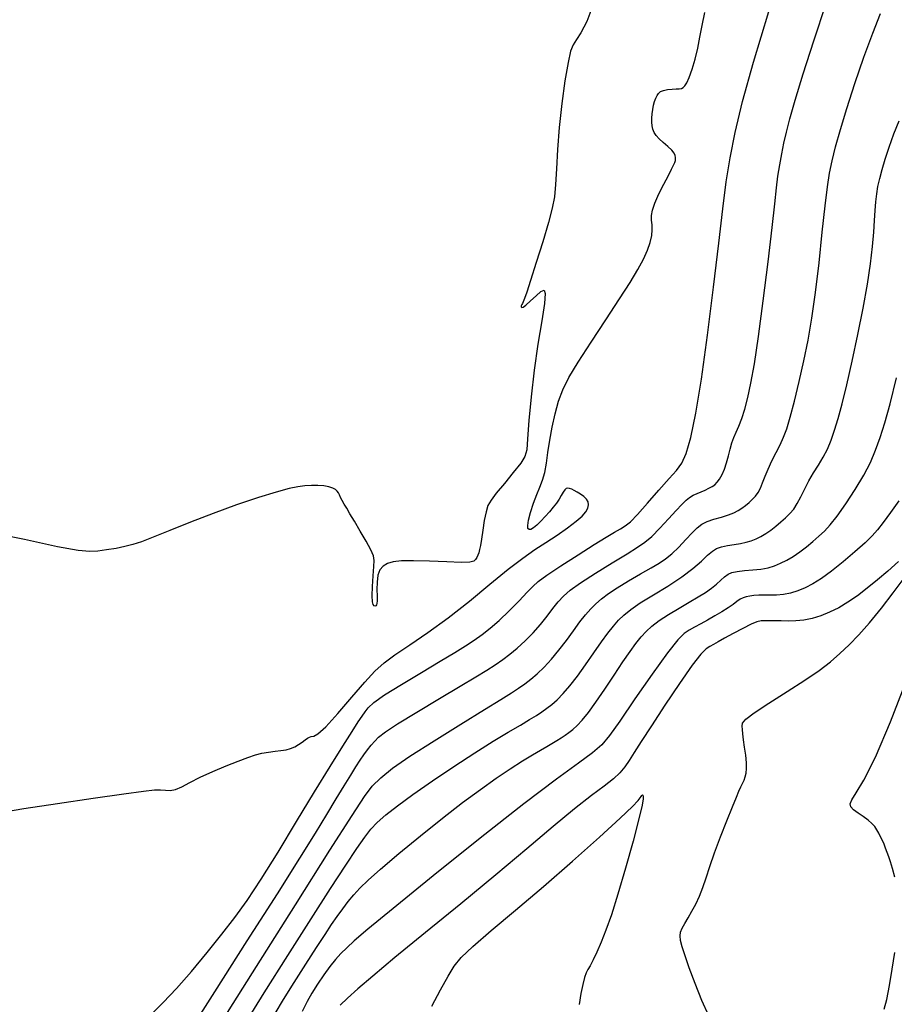
# Model space of a CAD drawing. Extents: x 356999 to 360199, y 1040392 to 1043392.
# Drawn here: x 358094 to 358182, y 1042385 to 1042484 of the extents above; entities that cross this region are included whole.
import ezdxf

# ---------------------------------------------------------------- set-up
doc = ezdxf.new("R2010")
doc.units = 0
doc.header["$MEASUREMENT"] = 0
doc.layers.add('INDEX', color=1, linetype='CONTINUOUS')
doc.layers.add('INTER', color=33, linetype='CONTINUOUS')

msp = doc.modelspace()

# ---------------------------------------------------------------- linework, layer by layer
at = {"layer": 'INDEX', "color": 1, "linetype": 'CONTINUOUS'}
for points, elevation in [([(358092.114, 1042404.09), (358094.666, 1042404.529), (358094.666, 1042404.529), (358098.024, 1042405.048), (358101.625, 1042405.577), (358104.704, 1042406.016), (358104.704, 1042406.016), (358106.692, 1042406.288), (358107.797, 1042406.411), (358108.42, 1042406.426), (358108.42, 1042406.426), (358108.909, 1042406.383), (358109.384, 1042406.363), (358109.912, 1042406.458), (358109.912, 1042406.458), (358110.556, 1042406.734), (358111.37, 1042407.163), (358112.404, 1042407.692), (358112.404, 1042407.692), (358113.668, 1042408.268), (358115.008, 1042408.83), (358116.229, 1042409.316), (358116.229, 1042409.316), (358117.19, 1042409.68), (358117.948, 1042409.934), (358118.617, 1042410.105), (358118.617, 1042410.105), (358119.281, 1042410.22), (358119.929, 1042410.303), (358120.526, 1042410.375), (358120.526, 1042410.375), (358121.043, 1042410.459), (358121.497, 1042410.575), (358121.91, 1042410.744), (358121.91, 1042410.744), (358122.299, 1042410.974), (358122.653, 1042411.229), (358122.953, 1042411.461), (358122.953, 1042411.461), (358123.189, 1042411.63), (358123.387, 1042411.732), (358123.579, 1042411.775), (358123.579, 1042411.775), (358123.822, 1042411.807), (358124.251, 1042412.047), (358125.028, 1042412.758), (358125.028, 1042412.758), (358126.233, 1042414.091), (358127.644, 1042415.735), (358128.962, 1042417.266), (358128.962, 1042417.266), (358129.985, 1042418.374), (358130.902, 1042419.202), (358131.997, 1042420.008), (358131.997, 1042420.008), (358133.488, 1042421.004), (358135.318, 1042422.24), (358137.364, 1042423.72), (358137.364, 1042423.72), (358139.494, 1042425.413), (358141.552, 1042427.124), (358143.375, 1042428.625), (358143.375, 1042428.625), (358144.851, 1042429.748), (358146.076, 1042430.593), (358147.195, 1042431.323), (358147.195, 1042431.323), (358148.313, 1042432.066), (358149.361, 1042432.795), (358150.228, 1042433.446), (358150.228, 1042433.446), (358150.832, 1042433.973), (358151.202, 1042434.398), (358151.398, 1042434.76), (358151.398, 1042434.76), (358151.47, 1042435.092), (358151.427, 1042435.402), (358151.269, 1042435.688), (358151.269, 1042435.688), (358151.005, 1042435.951), (358150.679, 1042436.185), (358150.344, 1042436.385), (358150.344, 1042436.385), (358150.041, 1042436.546), (358149.781, 1042436.667), (358149.564, 1042436.748), (358149.564, 1042436.748), (358149.385, 1042436.784), (358149.231, 1042436.752), (358149.083, 1042436.622), (358149.083, 1042436.622), (358148.923, 1042436.377), (358148.737, 1042436.045), (358148.513, 1042435.667), (358148.513, 1042435.667), (358148.24, 1042435.273), (358147.915, 1042434.858), (358147.537, 1042434.41), (358147.537, 1042434.41), (358147.114, 1042433.927), (358146.68, 1042433.457), (358146.277, 1042433.057), (358146.277, 1042433.057), (358145.941, 1042432.778), (358145.679, 1042432.629), (358145.491, 1042432.61), (358145.491, 1042432.61), (358145.38, 1042432.73), (358145.36, 1042433.03), (358145.449, 1042433.563), (358145.449, 1042433.563), (358145.654, 1042434.345), (358145.939, 1042435.256), (358146.26, 1042436.142), (358146.26, 1042436.142), (358146.576, 1042436.895), (358146.86, 1042437.593), (358147.09, 1042438.358), (358147.09, 1042438.358), (358147.257, 1042439.288), (358147.399, 1042440.381), (358147.568, 1042441.608), (358147.568, 1042441.608), (358147.805, 1042442.931), (358148.109, 1042444.268), (358148.469, 1042445.527), (358148.469, 1042445.527), (358148.899, 1042446.674), (358149.51, 1042447.901), (358150.437, 1042449.456), (358150.437, 1042449.456), (358151.745, 1042451.485), (358153.228, 1042453.728), (358154.608, 1042455.822), (358154.608, 1042455.822), (358155.67, 1042457.486), (358156.437, 1042458.772), (358156.993, 1042459.814), (358156.993, 1042459.814), (358157.407, 1042460.721), (358157.694, 1042461.517), (358157.854, 1042462.202), (358157.854, 1042462.202), (358157.895, 1042462.782), (358157.865, 1042463.286), (358157.821, 1042463.75), (358157.821, 1042463.75), (358157.817, 1042464.218), (358157.91, 1042464.766), (358158.15, 1042465.476), (358158.15, 1042465.476), (358158.565, 1042466.389), (358159.061, 1042467.37), (358159.518, 1042468.243), (358159.518, 1042468.243), (358159.841, 1042468.871), (358160.043, 1042469.284), (358160.158, 1042469.554), (358160.158, 1042469.554), (358160.221, 1042469.746), (358160.244, 1042469.904), (358160.237, 1042470.063), (358160.237, 1042470.063), (358160.198, 1042470.258), (358160.087, 1042470.502), (358159.85, 1042470.807), (358159.85, 1042470.807), (358159.462, 1042471.174), (358159.004, 1042471.568), (358158.582, 1042471.947), (358158.582, 1042471.947), (358158.278, 1042472.28), (358158.081, 1042472.585), (358157.958, 1042472.894), (358157.958, 1042472.894), (358157.879, 1042473.232), (358157.838, 1042473.606), (358157.836, 1042474.014), (358157.836, 1042474.014), (358157.871, 1042474.453), (358157.936, 1042474.898), (358158.023, 1042475.32), (358158.023, 1042475.32), (358158.125, 1042475.696), (358158.241, 1042476.02), (358158.37, 1042476.292), (358158.37, 1042476.292), (358158.52, 1042476.513), (358158.723, 1042476.684), (358159.022, 1042476.808), (358159.022, 1042476.808), (358159.433, 1042476.888), (358159.891, 1042476.933), (358160.306, 1042476.957), (358160.306, 1042476.957), (358160.612, 1042476.974), (358160.831, 1042477.009), (358161.007, 1042477.091), (358161.007, 1042477.091), (358161.18, 1042477.257), (358161.374, 1042477.573), (358161.609, 1042478.116), (358161.609, 1042478.116), (358161.894, 1042478.932), (358162.195, 1042479.945), (358162.468, 1042481.052), (358162.468, 1042481.052), (358162.687, 1042482.174), (358162.903, 1042483.352), (358163.188, 1042484.649)], 2380), ([(358119.934, 1042383.918), (358120.778, 1042385.326), (358120.778, 1042385.326), (358121.861, 1042387.047), (358123.036, 1042388.875), (358124.116, 1042390.543), (358124.116, 1042390.543), (358124.963, 1042391.849), (358125.622, 1042392.855), (358126.19, 1042393.688), (358126.745, 1042394.456), (358127.304, 1042395.18), (358127.866, 1042395.86), (358127.866, 1042395.86), (358128.468, 1042396.525), (358129.291, 1042397.328), (358130.553, 1042398.452), (358130.553, 1042398.452), (358132.386, 1042400.005), (358134.568, 1042401.802), (358136.793, 1042403.584), (358136.793, 1042403.584), (358138.811, 1042405.142), (358140.598, 1042406.464), (358142.187, 1042407.586), (358142.187, 1042407.586), (358143.603, 1042408.539), (358144.831, 1042409.328), (358145.847, 1042409.955), (358145.847, 1042409.955), (358146.643, 1042410.428), (358147.27, 1042410.789), (358147.796, 1042411.09), (358147.796, 1042411.09), (358148.275, 1042411.374), (358148.719, 1042411.649), (358149.128, 1042411.915), (358149.128, 1042411.915), (358149.509, 1042412.181), (358149.895, 1042412.49), (358150.325, 1042412.894), (358150.325, 1042412.894), (358150.836, 1042413.447), (358151.458, 1042414.209), (358152.216, 1042415.238), (358152.216, 1042415.238), (358153.113, 1042416.551), (358154.058, 1042417.976), (358154.936, 1042419.298), (358154.936, 1042419.298), (358155.659, 1042420.349), (358156.253, 1042421.159), (358156.771, 1042421.808), (358156.771, 1042421.808), (358157.272, 1042422.37), (358157.844, 1042422.905), (358158.578, 1042423.463), (358158.578, 1042423.463), (358159.528, 1042424.081), (358160.591, 1042424.717), (358161.621, 1042425.314), (358161.621, 1042425.314), (358162.505, 1042425.829), (358163.239, 1042426.282), (358163.85, 1042426.71), (358163.85, 1042426.71), (358164.362, 1042427.135), (358164.796, 1042427.534), (358165.171, 1042427.87), (358165.171, 1042427.87), (358165.519, 1042428.117), (358165.915, 1042428.285), (358166.446, 1042428.398), (358166.446, 1042428.398), (358167.167, 1042428.478), (358167.995, 1042428.55), (358168.815, 1042428.643), (358168.815, 1042428.643), (358169.539, 1042428.778), (358170.186, 1042428.967), (358170.802, 1042429.216), (358170.802, 1042429.216), (358171.427, 1042429.531), (358172.069, 1042429.913), (358172.727, 1042430.362), (358172.727, 1042430.362), (358173.396, 1042430.872), (358174.051, 1042431.411), (358174.662, 1042431.941), (358174.662, 1042431.941), (358175.22, 1042432.457), (358175.799, 1042433.079), (358176.496, 1042433.96), (358176.496, 1042433.96), (358177.368, 1042435.193), (358178.307, 1042436.633), (358179.168, 1042438.075), (358179.168, 1042438.075), (358179.842, 1042439.372), (358180.369, 1042440.595), (358180.826, 1042441.874), (358180.826, 1042441.874), (358181.288, 1042443.357), (358181.817, 1042445.274), (358182.473, 1042447.871)], 2370)]:
    msp.add_lwpolyline(points, dxfattribs=dict(at, elevation=elevation))
at = {"layer": 'INTER', "color": 33, "linetype": 'CONTINUOUS'}
for points, elevation in [([(358152.019, 1042485.624), (358151.292, 1042483.752), (358150.71, 1042482.613), (358150.264, 1042481.928), (358150.264, 1042481.928), (358149.937, 1042481.413), (358149.675, 1042480.748), (358149.414, 1042479.609), (358149.414, 1042479.609), (358149.108, 1042477.78), (358148.797, 1042475.492), (358148.535, 1042473.087), (358148.535, 1042473.087), (358148.365, 1042470.86), (358148.256, 1042468.922), (358148.166, 1042467.339), (358148.166, 1042467.339), (358148.044, 1042466.107), (358147.827, 1042464.946), (358147.447, 1042463.51), (358147.447, 1042463.51), (358146.873, 1042461.583), (358146.22, 1042459.488), (358145.642, 1042457.679), (358145.642, 1042457.679), (358145.256, 1042456.502), (358145.033, 1042455.856), (358144.908, 1042455.534), (358144.908, 1042455.534), (358144.826, 1042455.353), (358144.77, 1042455.25), (358144.733, 1042455.186), (358144.733, 1042455.186), (358144.707, 1042455.131), (358144.698, 1042455.075), (358144.709, 1042455.014), (358144.709, 1042455.014), (358144.756, 1042454.961), (358144.892, 1042454.993), (358145.179, 1042455.202), (358145.179, 1042455.202), (358145.646, 1042455.635), (358146.193, 1042456.153), (358146.684, 1042456.571), (358146.684, 1042456.571), (358147.006, 1042456.704), (358147.129, 1042456.366), (358147.047, 1042455.371), (358147.047, 1042455.371), (358146.771, 1042453.61), (358146.387, 1042451.276), (358146.001, 1042448.639), (358146.001, 1042448.639), (358145.699, 1042445.974), (358145.487, 1042443.574), (358145.352, 1042441.733), (358145.352, 1042441.733), (358145.259, 1042440.629), (358145.076, 1042439.96), (358144.654, 1042439.304), (358144.654, 1042439.304), (358143.905, 1042438.353), (358143.005, 1042437.253), (358142.198, 1042436.267), (358142.198, 1042436.267), (358141.666, 1042435.572), (358141.357, 1042435.023), (358141.162, 1042434.392), (358141.162, 1042434.392), (358140.99, 1042433.521), (358140.832, 1042432.542), (358140.698, 1042431.657), (358140.698, 1042431.657), (358140.592, 1042431.02), (358140.506, 1042430.591), (358140.422, 1042430.283), (358140.422, 1042430.283), (358140.329, 1042430.024), (358140.224, 1042429.798), (358140.107, 1042429.606), (358140.107, 1042429.606), (358139.941, 1042429.45), (358139.537, 1042429.347), (358138.672, 1042429.313), (358138.672, 1042429.313), (358137.224, 1042429.355), (358135.488, 1042429.43), (358133.861, 1042429.481), (358133.861, 1042429.481), (358132.655, 1042429.463), (358131.826, 1042429.367), (358131.246, 1042429.195), (358131.246, 1042429.195), (358130.806, 1042428.939), (358130.485, 1042428.565), (358130.283, 1042428.031), (358130.283, 1042428.031), (358130.195, 1042427.326), (358130.181, 1042426.568), (358130.195, 1042425.905), (358130.195, 1042425.905), (358130.199, 1042425.45), (358130.182, 1042425.176), (358130.14, 1042425.022), (358130.14, 1042425.022), (358130.073, 1042424.937), (358129.988, 1042424.911), (358129.892, 1042424.944), (358129.892, 1042424.944), (358129.799, 1042425.058), (358129.728, 1042425.351), (358129.703, 1042425.938), (358129.703, 1042425.938), (358129.739, 1042426.874), (358129.811, 1042427.949), (358129.885, 1042428.889), (358129.885, 1042428.889), (358129.92, 1042429.509), (358129.846, 1042429.981), (358129.587, 1042430.564), (358129.587, 1042430.564), (358129.101, 1042431.437), (358128.496, 1042432.468), (358127.914, 1042433.443), (358127.914, 1042433.443), (358127.467, 1042434.197), (358127.143, 1042434.753), (358126.898, 1042435.183), (358126.898, 1042435.183), (358126.698, 1042435.547), (358126.534, 1042435.857), (358126.408, 1042436.112), (358126.408, 1042436.112), (358126.309, 1042436.316), (358126.197, 1042436.484), (358126.018, 1042436.635), (358126.018, 1042436.635), (358125.732, 1042436.783), (358125.336, 1042436.913), (358124.836, 1042437.008), (358124.836, 1042437.008), (358124.246, 1042437.053), (358123.596, 1042437.052), (358122.925, 1042437.011), (358122.925, 1042437.011), (358122.228, 1042436.926), (358121.341, 1042436.742), (358120.06, 1042436.39), (358120.06, 1042436.39), (358118.252, 1042435.824), (358116.065, 1042435.087), (358113.716, 1042434.243), (358113.716, 1042434.243), (358111.416, 1042433.362), (358109.342, 1042432.534), (358107.662, 1042431.856), (358107.662, 1042431.856), (358106.478, 1042431.394), (358105.614, 1042431.1), (358104.828, 1042430.897), (358104.828, 1042430.897), (358103.933, 1042430.721), (358102.986, 1042430.569), (358102.099, 1042430.45), (358102.099, 1042430.45), (358101.281, 1042430.393), (358100.107, 1042430.498), (358098.05, 1042430.879), (358098.05, 1042430.879), (358094.707, 1042431.603), (358090.191, 1042432.531)], 2382), ([(358111.116, 1042381.761), (358113.856, 1042386.105), (358117.129, 1042391.207), (358120.182, 1042395.967), (358120.182, 1042395.967), (358122.436, 1042399.54), (358123.993, 1042402.07), (358125.131, 1042403.954), (358125.131, 1042403.954), (358126.079, 1042405.521), (358126.883, 1042406.838), (358127.544, 1042407.907), (358127.544, 1042407.907), (358128.069, 1042408.74), (358128.496, 1042409.395), (358128.874, 1042409.943), (358128.874, 1042409.943), (358129.239, 1042410.441), (358129.6, 1042410.9), (358129.957, 1042411.322), (358129.957, 1042411.322), (358130.357, 1042411.733), (358131.031, 1042412.264), (358132.26, 1042413.075), (358132.26, 1042413.075), (358134.194, 1042414.252), (358136.465, 1042415.596), (358138.575, 1042416.84), (358138.575, 1042416.84), (358140.145, 1042417.776), (358141.254, 1042418.458), (358142.098, 1042419.005), (358142.098, 1042419.005), (358142.847, 1042419.522), (358143.57, 1042420.069), (358144.311, 1042420.693), (358144.311, 1042420.693), (358145.097, 1042421.425), (358145.892, 1042422.234), (358146.643, 1042423.07), (358146.643, 1042423.07), (358147.309, 1042423.889), (358147.898, 1042424.653), (358148.43, 1042425.328), (358148.43, 1042425.328), (358148.955, 1042425.906), (358149.638, 1042426.498), (358150.679, 1042427.241), (358150.679, 1042427.241), (358152.178, 1042428.217), (358153.861, 1042429.269), (358155.358, 1042430.187), (358155.358, 1042430.187), (358156.405, 1042430.828), (358157.147, 1042431.337), (358157.836, 1042431.928), (358157.836, 1042431.928), (358158.657, 1042432.751), (358159.528, 1042433.682), (358160.301, 1042434.531), (358160.301, 1042434.531), (358160.87, 1042435.149), (358161.287, 1042435.566), (358161.646, 1042435.852), (358161.646, 1042435.852), (358162.02, 1042436.071), (358162.415, 1042436.253), (358162.816, 1042436.42), (358162.816, 1042436.42), (358163.208, 1042436.59), (358163.577, 1042436.765), (358163.905, 1042436.944), (358163.905, 1042436.944), (358164.183, 1042437.132), (358164.428, 1042437.368), (358164.666, 1042437.694), (358164.666, 1042437.694), (358164.913, 1042438.145), (358165.156, 1042438.703), (358165.374, 1042439.339), (358165.374, 1042439.339), (358165.555, 1042440.02), (358165.718, 1042440.7), (358165.892, 1042441.326), (358165.892, 1042441.326), (358166.1, 1042441.873), (358166.341, 1042442.407), (358166.608, 1042443.018), (358166.608, 1042443.018), (358166.895, 1042443.786), (358167.196, 1042444.743), (358167.507, 1042445.911), (358167.507, 1042445.911), (358167.827, 1042447.353), (358168.178, 1042449.302), (358168.587, 1042452.033), (358168.587, 1042452.033), (358169.062, 1042455.648), (358169.541, 1042459.558), (358169.942, 1042463.001), (358169.942, 1042463.001), (358170.209, 1042465.41), (358170.384, 1042467.002), (358170.536, 1042468.191), (358170.536, 1042468.191), (358170.716, 1042469.316), (358170.924, 1042470.431), (358171.146, 1042471.515), (358171.146, 1042471.515), (358171.387, 1042472.602), (358171.728, 1042473.939), (358172.268, 1042475.825), (358172.268, 1042475.825), (358173.081, 1042478.48), (358174.142, 1042481.789), (358175.4, 1042485.558)], 2376), ([(358107.605, 1042383.948), (358108.675, 1042385.012), (358110, 1042386.411), (358110, 1042386.411), (358111.519, 1042388.153), (358113.098, 1042390.061), (358114.583, 1042391.909), (358114.583, 1042391.909), (358115.882, 1042393.568), (358117.137, 1042395.289), (358118.549, 1042397.414), (358118.549, 1042397.414), (358120.252, 1042400.162), (358122.106, 1042403.24), (358123.904, 1042406.23), (358123.904, 1042406.23), (358125.468, 1042408.779), (358126.739, 1042410.804), (358127.688, 1042412.289), (358127.688, 1042412.289), (358128.311, 1042413.252), (358128.705, 1042413.846), (358128.991, 1042414.26), (358128.991, 1042414.26), (358129.313, 1042414.67), (358129.889, 1042415.203), (358130.96, 1042415.972), (358130.96, 1042415.972), (358132.654, 1042417.037), (358134.661, 1042418.237), (358136.557, 1042419.358), (358136.557, 1042419.358), (358138.017, 1042420.235), (358139.103, 1042420.913), (358139.971, 1042421.486), (358139.971, 1042421.486), (358140.765, 1042422.048), (358141.573, 1042422.681), (358142.471, 1042423.464), (358142.471, 1042423.464), (358143.489, 1042424.433), (358144.497, 1042425.441), (358145.318, 1042426.298), (358145.318, 1042426.298), (358145.865, 1042426.886), (358146.401, 1042427.378), (358147.273, 1042428.019), (358147.273, 1042428.019), (358148.707, 1042428.973), (358150.43, 1042430.079), (358152.05, 1042431.096), (358152.05, 1042431.096), (358153.257, 1042431.837), (358154.093, 1042432.336), (358154.687, 1042432.68), (358154.687, 1042432.68), (358155.171, 1042432.976), (358155.697, 1042433.393), (358156.418, 1042434.119), (358156.418, 1042434.119), (358157.428, 1042435.257), (358158.56, 1042436.571), (358159.585, 1042437.74), (358159.585, 1042437.74), (358160.333, 1042438.56), (358160.869, 1042439.283), (358161.317, 1042440.28), (358161.317, 1042440.28), (358161.782, 1042441.888), (358162.291, 1042444.317), (358162.85, 1042447.745), (358162.85, 1042447.745), (358163.457, 1042452.19), (358164.055, 1042457.022), (358164.58, 1042461.452), (358164.58, 1042461.452), (358164.99, 1042464.896), (358165.344, 1042467.6), (358165.728, 1042470.017), (358165.728, 1042470.017), (358166.233, 1042472.584), (358166.98, 1042475.68), (358168.094, 1042479.668), (358168.094, 1042479.668), (358169.63, 1042484.751)], 2378), ([(358114.738, 1042383.359), (358118.056, 1042388.652), (358121.983, 1042394.858), (358125.456, 1042400.335), (358125.456, 1042400.335), (358127.677, 1042403.84), (358128.919, 1042405.733), (358129.719, 1042406.777), (358129.719, 1042406.777), (358130.567, 1042407.638), (358131.751, 1042408.586), (358133.509, 1042409.796), (358133.509, 1042409.796), (358135.947, 1042411.359), (358138.637, 1042413.035), (358141.018, 1042414.5), (358141.018, 1042414.5), (358142.668, 1042415.516), (358143.719, 1042416.172), (358144.441, 1042416.641), (358144.441, 1042416.641), (358145.068, 1042417.075), (358145.679, 1042417.543), (358146.316, 1042418.094), (358146.316, 1042418.094), (358147.011, 1042418.766), (358147.748, 1042419.559), (358148.501, 1042420.46), (358148.501, 1042420.46), (358149.244, 1042421.443), (358149.951, 1042422.428), (358150.598, 1042423.318), (358150.598, 1042423.318), (358151.171, 1042424.043), (358151.699, 1042424.636), (358152.225, 1042425.152), (358152.225, 1042425.152), (358152.796, 1042425.646), (358153.485, 1042426.168), (358154.374, 1042426.763), (358154.374, 1042426.763), (358155.494, 1042427.454), (358156.694, 1042428.16), (358157.772, 1042428.779), (358157.772, 1042428.779), (358158.588, 1042429.247), (358159.231, 1042429.662), (358159.85, 1042430.166), (358159.85, 1042430.166), (358160.551, 1042430.85), (358161.275, 1042431.611), (358161.92, 1042432.3), (358161.92, 1042432.3), (358162.425, 1042432.804), (358162.878, 1042433.153), (358163.407, 1042433.416), (358163.407, 1042433.416), (358164.098, 1042433.652), (358164.861, 1042433.874), (358165.566, 1042434.088), (358165.566, 1042434.088), (358166.114, 1042434.301), (358166.539, 1042434.523), (358166.908, 1042434.769), (358166.908, 1042434.769), (358167.271, 1042435.047), (358167.628, 1042435.35), (358167.963, 1042435.666), (358167.963, 1042435.666), (358168.264, 1042435.991), (358168.533, 1042436.353), (358168.773, 1042436.79), (358168.773, 1042436.79), (358168.996, 1042437.33), (358169.237, 1042437.972), (358169.54, 1042438.708), (358169.54, 1042438.708), (358169.927, 1042439.52), (358170.355, 1042440.356), (358170.76, 1042441.155), (358170.76, 1042441.155), (358171.102, 1042441.899), (358171.419, 1042442.753), (358171.773, 1042443.923), (358171.773, 1042443.923), (358172.206, 1042445.55), (358172.684, 1042447.504), (358173.154, 1042449.587), (358173.154, 1042449.587), (358173.577, 1042451.67), (358173.959, 1042453.892), (358174.32, 1042456.458), (358174.32, 1042456.458), (358174.673, 1042459.462), (358175.002, 1042462.534), (358175.286, 1042465.19), (358175.286, 1042465.19), (358175.514, 1042467.092), (358175.729, 1042468.473), (358175.987, 1042469.713), (358175.987, 1042469.713), (358176.339, 1042471.138), (358176.822, 1042472.874), (358177.47, 1042474.996), (358177.47, 1042474.996), (358178.292, 1042477.509), (358179.198, 1042480.149), (358180.078, 1042482.585), (358180.078, 1042482.585), (358180.844, 1042484.564)], 2374), ([(358116.897, 1042382.84), (358118.831, 1042385.983), (358121.207, 1042389.751), (358123.564, 1042393.445), (358123.564, 1042393.445), (358125.524, 1042396.491), (358127.045, 1042398.829), (358128.164, 1042400.523), (358128.164, 1042400.523), (358128.95, 1042401.667), (358129.571, 1042402.462), (358130.224, 1042403.137), (358131.087, 1042403.892), (358132.256, 1042404.81), (358133.809, 1042405.946), (358133.809, 1042405.946), (358135.767, 1042407.316), (358137.928, 1042408.779), (358140.035, 1042410.158), (358140.035, 1042410.158), (358141.874, 1042411.309), (358143.401, 1042412.227), (358144.616, 1042412.942), (358144.616, 1042412.942), (358145.534, 1042413.489), (358146.227, 1042413.916), (358146.785, 1042414.278), (358146.785, 1042414.278), (358147.289, 1042414.628), (358147.787, 1042415.017), (358148.32, 1042415.494), (358148.32, 1042415.494), (358148.923, 1042416.107), (358149.603, 1042416.884), (358150.358, 1042417.849), (358150.358, 1042417.849), (358151.178, 1042418.997), (358152.005, 1042420.202), (358152.767, 1042421.308), (358152.767, 1042421.308), (358153.415, 1042422.196), (358153.976, 1042422.897), (358154.498, 1042423.479), (358154.498, 1042423.479), (358155.042, 1042424.012), (358155.728, 1042424.57), (358156.69, 1042425.227), (358156.69, 1042425.227), (358158, 1042426.032), (358159.474, 1042426.932), (358160.869, 1042427.845), (358160.869, 1042427.845), (358161.987, 1042428.699), (358162.835, 1042429.442), (358163.466, 1042430.033), (358163.466, 1042430.033), (358163.945, 1042430.444), (358164.369, 1042430.71), (358164.846, 1042430.883), (358164.846, 1042430.883), (358165.45, 1042431.008), (358166.125, 1042431.112), (358166.781, 1042431.215), (358166.781, 1042431.215), (358167.352, 1042431.336), (358167.856, 1042431.488), (358168.333, 1042431.682), (358168.333, 1042431.682), (358168.815, 1042431.924), (358169.31, 1042432.219), (358169.817, 1042432.566), (358169.817, 1042432.566), (358170.333, 1042432.959), (358170.839, 1042433.38), (358171.312, 1042433.803), (358171.312, 1042433.803), (358171.736, 1042434.218), (358172.122, 1042434.671), (358172.487, 1042435.224), (358172.487, 1042435.224), (358172.85, 1042435.915), (358173.231, 1042436.701), (358173.654, 1042437.518), (358173.654, 1042437.518), (358174.129, 1042438.313), (358174.624, 1042439.096), (358175.096, 1042439.889), (358175.096, 1042439.889), (358175.511, 1042440.716), (358175.883, 1042441.614), (358176.238, 1042442.622), (358176.238, 1042442.622), (358176.601, 1042443.797), (358177.002, 1042445.264), (358177.471, 1042447.165), (358177.471, 1042447.165), (358178.02, 1042449.571), (358178.594, 1042452.253), (358179.12, 1042454.91), (358179.12, 1042454.91), (358179.54, 1042457.294), (358179.85, 1042459.355), (358180.062, 1042461.098), (358180.062, 1042461.098), (358180.192, 1042462.534), (358180.268, 1042463.719), (358180.324, 1042464.716), (358180.324, 1042464.716), (358180.389, 1042465.588), (358180.479, 1042466.386), (358180.603, 1042467.156), (358180.776, 1042467.951), (358181.012, 1042468.835), (358181.328, 1042469.875), (358181.328, 1042469.875), (358181.734, 1042471.108), (358182.211, 1042472.443), (358182.737, 1042473.758)], 2372), ([(358182.72, 1042435.493), (358181.874, 1042434.339), (358181.12, 1042433.337), (358181.12, 1042433.337), (358180.546, 1042432.597), (358180.007, 1042431.979), (358179.3, 1042431.283), (358179.3, 1042431.283), (358178.288, 1042430.37), (358177.096, 1042429.354), (358175.921, 1042428.412), (358175.921, 1042428.412), (358174.912, 1042427.682), (358174.05, 1042427.147), (358173.272, 1042426.751), (358173.272, 1042426.751), (358172.524, 1042426.446), (358171.795, 1042426.224), (358171.087, 1042426.084), (358171.087, 1042426.084), (358170.401, 1042426.021), (358169.75, 1042426.007), (358169.148, 1042426.009), (358169.148, 1042426.009), (358168.606, 1042425.999), (358168.127, 1042425.971), (358167.712, 1042425.926), (358167.712, 1042425.926), (358167.355, 1042425.86), (358167.038, 1042425.758), (358166.733, 1042425.601), (358166.733, 1042425.601), (358166.414, 1042425.375), (358166.031, 1042425.083), (358165.536, 1042424.733), (358165.536, 1042424.733), (358164.897, 1042424.337), (358164.171, 1042423.919), (358163.438, 1042423.51), (358163.438, 1042423.51), (358162.763, 1042423.131), (358162.157, 1042422.789), (358161.62, 1042422.483), (358161.62, 1042422.483), (358161.114, 1042422.156), (358160.453, 1042421.516), (358159.413, 1042420.218), (358157.877, 1042418.076), (358156.147, 1042415.571), (358154.63, 1042413.346), (358154.63, 1042413.346), (358153.602, 1042411.874), (358152.815, 1042410.933), (358151.888, 1042410.134), (358151.888, 1042410.134), (358150.462, 1042409.097), (358148.245, 1042407.498), (358144.965, 1042405.024), (358144.965, 1042405.024), (358140.565, 1042401.559), (358135.849, 1042397.763), (358131.834, 1042394.492), (358131.834, 1042394.492), (358129.277, 1042392.384), (358127.895, 1042391.212), (358127.141, 1042390.53), (358127.141, 1042390.53), (358126.554, 1042389.955), (358126.002, 1042389.351), (358125.438, 1042388.643), (358125.438, 1042388.643), (358124.829, 1042387.786), (358124.214, 1042386.857), (358123.647, 1042385.961), (358123.647, 1042385.961), (358123.154, 1042385.129), (358122.649, 1042384.099)], 2368), ([(358182.669, 1042429.398), (358181.591, 1042428.441), (358181.591, 1042428.441), (358180.543, 1042427.538), (358179.53, 1042426.705), (358178.546, 1042425.955), (358178.546, 1042425.955), (358177.588, 1042425.301), (358176.653, 1042424.744), (358175.742, 1042424.286), (358175.742, 1042424.286), (358174.854, 1042423.924), (358173.991, 1042423.66), (358173.15, 1042423.494), (358173.15, 1042423.494), (358172.338, 1042423.42), (358171.569, 1042423.409), (358170.864, 1042423.424), (358170.864, 1042423.424), (358170.241, 1042423.438), (358169.703, 1042423.445), (358169.25, 1042423.444), (358169.25, 1042423.444), (358168.86, 1042423.423), (358168.429, 1042423.327), (358167.831, 1042423.087), (358167.831, 1042423.087), (358166.992, 1042422.667), (358166.044, 1042422.156), (358165.174, 1042421.676), (358165.174, 1042421.676), (358164.522, 1042421.317), (358164.05, 1042421.06), (358163.676, 1042420.851), (358163.676, 1042420.851), (358163.304, 1042420.603), (358162.776, 1042420.068), (358161.92, 1042418.962), (358161.92, 1042418.962), (358160.642, 1042417.128), (358159.168, 1042414.93), (358157.804, 1042412.858), (358156.786, 1042411.295), (358156.073, 1042410.191), (358155.554, 1042409.386), (358155.554, 1042409.386), (358155.116, 1042408.734), (358154.635, 1042408.142), (358153.986, 1042407.528), (358153.986, 1042407.528), (358153.052, 1042406.805), (358151.765, 1042405.846), (358150.068, 1042404.521), (358150.068, 1042404.521), (358147.912, 1042402.727), (358145.279, 1042400.487), (358142.158, 1042397.856), (358142.158, 1042397.856), (358138.622, 1042394.94), (358135.073, 1042392.047), (358131.998, 1042389.536), (358131.998, 1042389.536), (358129.762, 1042387.678), (358128.25, 1042386.378), (358127.227, 1042385.455), (358127.227, 1042385.455), (358126.489, 1042384.746)], 2366), ([(358163.573, 1042383.666), (358162.879, 1042385.229), (358162.203, 1042386.929), (358161.62, 1042388.497), (358161.62, 1042388.497), (358161.191, 1042389.721), (358160.907, 1042390.618), (358160.745, 1042391.262), (358160.745, 1042391.262), (358160.688, 1042391.728), (358160.736, 1042392.109), (358160.895, 1042392.5), (358160.895, 1042392.5), (358161.164, 1042392.979), (358161.51, 1042393.55), (358161.89, 1042394.201), (358161.89, 1042394.201), (358162.268, 1042394.924), (358162.634, 1042395.722), (358162.982, 1042396.602), (358162.982, 1042396.602), (358163.317, 1042397.58), (358163.688, 1042398.715), (358164.157, 1042400.076), (358164.157, 1042400.076), (358164.753, 1042401.676), (358165.391, 1042403.306), (358165.953, 1042404.702), (358165.953, 1042404.702), (358166.352, 1042405.67), (358166.619, 1042406.29), (358166.812, 1042406.714), (358166.978, 1042407.071), (358167.123, 1042407.405), (358167.244, 1042407.741), (358167.244, 1042407.741), (358167.333, 1042408.106), (358167.379, 1042408.553), (358167.368, 1042409.14), (358167.368, 1042409.14), (358167.296, 1042409.893), (358167.189, 1042410.712), (358167.081, 1042411.464), (358167.081, 1042411.464), (358167.003, 1042412.048), (358166.956, 1042412.484), (358166.937, 1042412.822), (358166.937, 1042412.822), (358166.985, 1042413.126), (358167.303, 1042413.528), (358168.134, 1042414.172), (358168.134, 1042414.172), (358169.614, 1042415.146), (358171.451, 1042416.308), (358173.244, 1042417.458), (358173.244, 1042417.458), (358174.682, 1042418.444), (358175.815, 1042419.305), (358176.783, 1042420.129), (358176.783, 1042420.129), (358177.714, 1042421.002), (358178.684, 1042422.01), (358179.757, 1042423.238), (358179.757, 1042423.238), (358180.956, 1042424.714), (358182.145, 1042426.242), (358183.152, 1042427.572)], 2366), ([(358182.288, 1042397.628), (358182.064, 1042398.491), (358181.869, 1042399.166), (358181.698, 1042399.688), (358181.538, 1042400.126), (358181.538, 1042400.126), (358181.377, 1042400.539), (358181.212, 1042400.939), (358181.044, 1042401.326), (358181.044, 1042401.326), (358180.871, 1042401.7), (358180.69, 1042402.058), (358180.495, 1042402.397), (358180.495, 1042402.397), (358180.274, 1042402.718), (358179.996, 1042403.036), (358179.619, 1042403.368), (358179.619, 1042403.368), (358179.13, 1042403.725), (358178.608, 1042404.083), (358178.158, 1042404.41), (358178.158, 1042404.41), (358177.872, 1042404.694), (358177.796, 1042405.002), (358177.965, 1042405.424), (358177.965, 1042405.424), (358178.418, 1042406.102), (358179.195, 1042407.395), (358180.342, 1042409.721), (358180.342, 1042409.721), (358181.85, 1042413.279), (358183.492, 1042417.413)], 2368), ([(358135.697, 1042384.647), (358136.597, 1042386.281), (358137.36, 1042387.666), (358137.36, 1042387.666), (358137.96, 1042388.668), (358138.666, 1042389.543), (358139.825, 1042390.646), (358139.825, 1042390.646), (358141.688, 1042392.25), (358144.132, 1042394.31), (358146.94, 1042396.696), (358146.94, 1042396.696), (358149.869, 1042399.245), (358152.57, 1042401.648), (358154.668, 1042403.562), (358154.668, 1042403.562), (358155.902, 1042404.743), (358156.466, 1042405.342), (358156.671, 1042405.611), (358156.671, 1042405.611), (358156.777, 1042405.76), (358156.846, 1042405.848), (358156.89, 1042405.891), (358156.89, 1042405.891), (358156.921, 1042405.902), (358156.944, 1042405.867), (358156.964, 1042405.764), (358156.964, 1042405.764), (358156.968, 1042405.526), (358156.866, 1042404.882), (358156.552, 1042403.518), (358156.552, 1042403.518), (358155.962, 1042401.262), (358155.206, 1042398.538), (358154.437, 1042395.917), (358154.437, 1042395.917), (358153.776, 1042393.847), (358153.222, 1042392.289), (358152.742, 1042391.082), (358152.742, 1042391.082), (358152.312, 1042390.093), (358151.938, 1042389.303), (358151.638, 1042388.721), (358151.638, 1042388.721), (358151.417, 1042388.328), (358151.246, 1042387.988), (358151.085, 1042387.535), (358150.906, 1042386.84), (358150.717, 1042385.914), (358150.533, 1042384.805)], 2364), ([(358181.24, 1042384.354), (358181.483, 1042385.332), (358181.483, 1042385.332), (358181.757, 1042386.719), (358182.044, 1042388.381), (358182.295, 1042390.066)], 2368)]:
    msp.add_lwpolyline(points, dxfattribs=dict(at, elevation=elevation))

doc.saveas('drawing.dxf')
